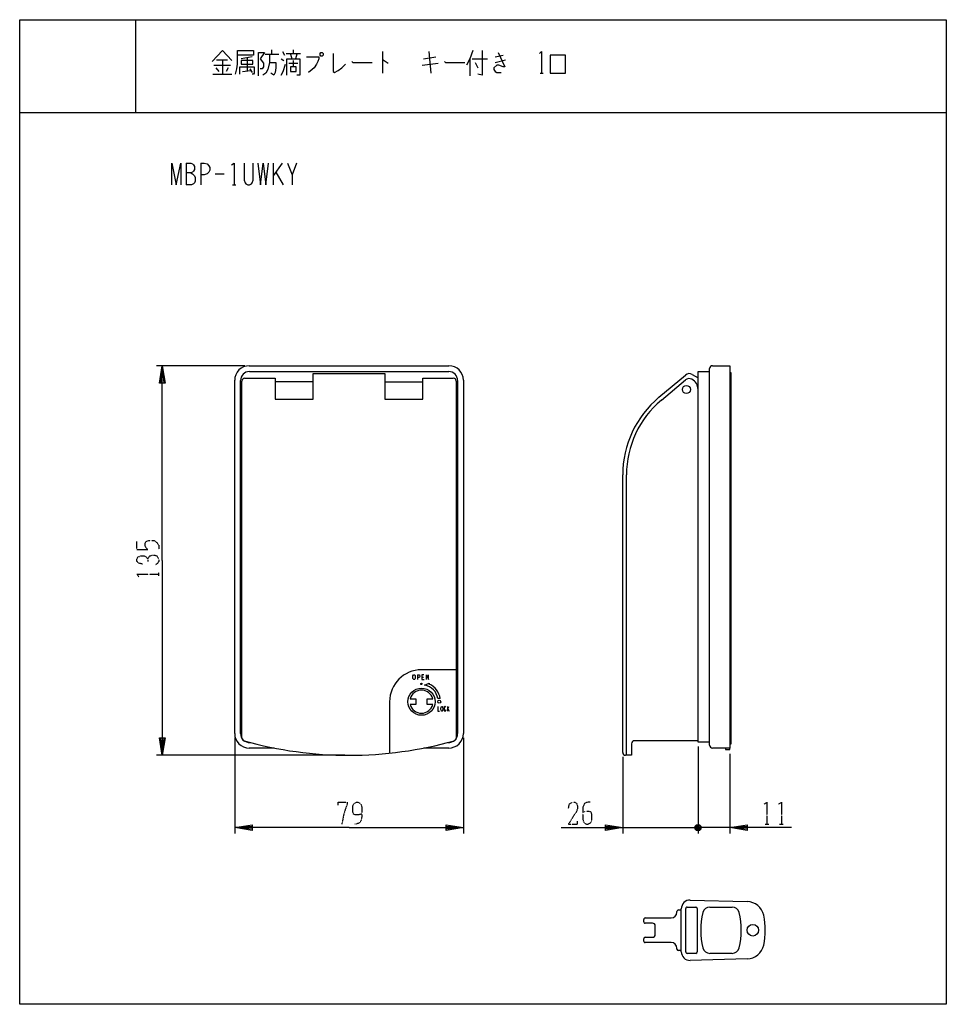
# Model space of a CAD drawing. Extents: x 0 to 320, y 0 to 340.
import ezdxf

# ---------------------------------------------------------------- set-up
doc = ezdxf.new("R2010")
doc.units = 0
doc.linetypes.add('DOT2', pattern=[0.125, 0, -0.125])
doc.layers.get('0').update_dxf_attribs({"linetype": 'CONTINUOUS'})
for name, color, linetype in [('1', 7, 'CONTINUOUS'), ('2', 7, 'CONTINUOUS'), ('29', 7, 'CONTINUOUS')]:
    doc.layers.add(name, color=color, linetype=linetype)

msp = doc.modelspace()

# ---------------------------------------------------------------- linework, layer by layer
at = {"color": 5, "linetype": 'CONTINUOUS'}
for p, q in [((79.25, 220.5), (148.25, 220.5)), ((74.25, 93.5), (74.25, 215.5)), ((76.75, 91.926378), (76.75, 215.2)), ((101.35, 215), (88.25, 215)), ((126.15, 215), (139.25, 215)), ((150.75, 215.2), (150.75, 91.926378)), ((153.25, 215.5), (153.25, 93.5)), ((220.752434, 209.601296), (229.922224, 217.295664)), ((221.588058, 208.605439), (229.914403, 215.592072)), ((232.287278, 217.509987), (234.25, 216.376809)), ((208.25, 87), (208.25, 182.789741)), ((209.55, 86), (209.55, 182.789741)), ((137.400614, 113.814023), (137.400614, 112.164023)), ((150.75, 115.5), (138.75, 115.5)), ((138.892489, 112.989023), (139.421864, 112.989023)), ((145.218824, 105.55162), (144.410857, 105.55162)), ((127.75, 104.5), (127.75, 86.727888)), ((147.7162, 102.877393), (147.7162, 101.227393)), ((147.7162, 101.846143), (148.231825, 102.877393)), ((147.8537, 102.121143), (148.2662, 101.227393)), ((87.889799, 88.5), (79.25, 88.5)), ((148.15, 88.5), (139.610201, 88.5)), ((234.25, 91), (212.284792, 91)), ((231.56705, 35.998992), (251.237666, 35.488997)), ((226.989296, 31.828788), (226.989296, 32.078788)), ((227.489296, 32.578788), (228.489296, 32.578788)), ((228.489296, 18.157577), (228.489296, 33)), ((229.989296, 18.078788), (229.989296, 33.078788)), ((230.489296, 33.578788), (233.489296, 33.578788)), ((233.989296, 33.078788), (233.989296, 18.078788)), ((238.371872, 33.578788), (246.00672, 33.578788)), ((215.489296, 28.528788), (215.489296, 29.328788)), ((215.989296, 29.828788), (224.989296, 29.828788)), ((218.489296, 28.028788), (215.989296, 28.028788)), ((219.489296, 24.128788), (219.489296, 27.028788)), ((215.489296, 21.828788), (215.489296, 22.576423)), ((215.989296, 23.128788), (218.489296, 23.128788)), ((224.989296, 21.328788), (215.989296, 21.328788)), ((226.989296, 19.078788), (226.989296, 19.328788)), ((228.489296, 18.578788), (227.489296, 18.578788)), ((233.489296, 17.578788), (230.489296, 17.578788)), ((246.00672, 17.578788), (238.371872, 17.578788)), ((251.237666, 15.66858), (231.56705, 15.158585))]:
    msp.add_line(p, q, dxfattribs=at)
for points in [[(77.75, 216.2), (88.25, 216.2), (88.25, 209), (101.35, 209), (101.35, 217.8), (126.15, 217.8), (126.15, 209), (139.25, 209), (139.25, 216.2), (149.75, 216.2)], [(238.25, 90.5), (234.25, 90.5), (234.25, 218.5), (238.25, 218.5)], [(245.25, 90), (245.75, 90), (245.75, 218), (245.75, 218), (245.25, 218)], [(137.400614, 113.814023), (137.881864, 113.814023), (138.026239, 113.745273), (138.122489, 113.676523), (138.218739, 113.470273), (138.218739, 113.195273), (138.122489, 112.989023), (137.881864, 112.851523), (137.400614, 112.851523)], [(139.614364, 113.814023), (138.892489, 113.814023), (138.892489, 112.164023), (139.662489, 112.164023)], [(140.432489, 112.164023), (140.432489, 113.814023), (141.202489, 112.164023), (141.202489, 113.814023)], [(139.804993, 110.203244), (141.415584, 110.86393), (141.415584, 110.53777)], [(144.450575, 102.877393), (144.450575, 101.227393), (145.03495, 101.227393)], [(147.1662, 102.602393), (147.09745, 102.739893), (146.95995, 102.877393), (146.82245, 102.877393), (146.68495, 102.739893), (146.6162, 102.602393), (146.54745, 102.258643), (146.54745, 101.846143), (146.6162, 101.502393), (146.68495, 101.364893), (146.82245, 101.227393), (146.95995, 101.227393), (147.09745, 101.364893), (147.23495, 101.639893)], [(211.284792, 90), (211.284792, 86), (209.25, 86)]]:
    msp.add_lwpolyline(points, dxfattribs=at)
for points in [[(136.101239, 113.814023), (136.293739, 113.814023), (136.438114, 113.745273), (136.582489, 113.470273), (136.630614, 113.195273), (136.630614, 112.782773), (136.582489, 112.507773), (136.438114, 112.232773), (136.293739, 112.164023), (136.101239, 112.164023), (135.956864, 112.232773), (135.812489, 112.507773), (135.764364, 112.782773), (135.764364, 113.195273), (135.812489, 113.470273), (135.956864, 113.745273), (136.101239, 113.814023)], [(145.72245, 102.877393), (145.85995, 102.877393), (145.963075, 102.808643), (146.0662, 102.533643), (146.100575, 102.258643), (146.100575, 101.846143), (146.0662, 101.571143), (145.963075, 101.296143), (145.85995, 101.227393), (145.72245, 101.227393), (145.619325, 101.296143), (145.5162, 101.571143), (145.481825, 101.846143), (145.481825, 102.258643), (145.5162, 102.533643), (145.619325, 102.808643), (145.72245, 102.877393)]]:
    msp.add_lwpolyline(points, close=True, dxfattribs=at)
for centre, radius in [((230.25, 212.3), 1.4), ((138.75, 104.5), 4.7), ((138.75, 110.650914), 0.25), ((144.88455, 104.5), 0.5), ((253.189296, 25.578788), 2)]:
    msp.add_circle(centre, radius, dxfattribs=at)
for centre, radius, start, end in [((79.25, 215.5), 5, 89.999999, -179.999998), ((148.25, 215.5), 5, 0, 89.999999), ((231.25, 215.8), 2, 58.759008, 131.597053), ((77.75, 215.2), 1, 89.999999, -179.999998), ((149.75, 215.2), 1, 0, 89.999999), ((231.199978, 214.059983), 2, 61.641352, 129.999999), ((230.25, 212.3), 4, 0, 61.641352), ((243.25, 182.789741), 35, 129.999999, -179.999998), ((243.25, 182.789741), 33.7, 129.999999, -179.999998), ((138.75, 104.5), 11, 89.999999, 179.999998), ((138.952661, 104.753208), 5.516281, 8.32207, 81.11151), ((139.029338, 104.774079), 6.238133, 7.160158, 67.509783), ((79.25, 93.5), 5, 179.999998, -89.999999), ((77.75, 91.926378), 1, -179.999998, -105.584348), ((148.248217, 93.500819), 5.001783, -91.125154, -0.009378), ((149.75, 91.926378), 1, -74.41565, 0), ((113.75, 221), 135, -105.584348, -74.41565), ((212.284792, 90), 1, 89.999999, -179.999998), ((209.25, 87), 1, -179.999998, -89.999999), ((231.489296, 33), 3, 88.514838, -179.999998), ((251.082158, 29.491012), 6, 11.882571, 88.514838), ((224.989296, 31.828788), 2, -89.999999, 0), ((227.489296, 32.078788), 0.5, 89.999999, -179.999998), ((230.489296, 33.078788), 0.5, 89.999999, -179.999998), ((233.489296, 33.078788), 0.5, 0, 89.999999), ((260.189296, 25.578788), 25, 165.850994, -165.850994), ((238.371872, 31.078788), 2.5, 89.999999, 165.850994), ((246.00672, 31.078788), 2.5, 14.149004, 89.999999), ((224.189296, 25.578788), 25, -14.149004, 14.149004), ((232.489296, 25.578788), 25, -11.882571, 11.882571), ((215.989296, 29.328788), 0.5, 89.999999, -179.999998), ((215.989296, 28.528788), 0.5, 179.999998, -89.999999), ((218.489296, 27.028788), 1, 0, 89.999999), ((218.489296, 24.128788), 1, -89.999999, 0), ((215.99061, 22.625117), 0.503673, 90.149432, -174.452036), ((215.989296, 21.828788), 0.5, 179.999998, -89.999999), ((224.989296, 19.328788), 2, 0, 89.999999), ((251.082158, 21.666564), 6, -88.514838, -11.882571), ((227.489296, 19.078788), 0.5, -179.999998, -89.999999), ((231.489296, 18.157577), 3, -179.999998, -88.514838), ((230.489296, 18.078788), 0.5, 179.999998, -89.999999), ((233.489296, 18.078788), 0.5, -89.999999, 0), ((238.371872, 20.078788), 2.5, -165.850994, -89.999999), ((246.00672, 20.078788), 2.5, -89.999999, -14.149004)]:
    msp.add_arc(centre, radius, start, end, dxfattribs=at)
at = {"layer": '1', "color": 5, "linetype": 'CONTINUOUS'}
for p, q in [((40, 340), (40, 308)), ((80.25, 327.125), (76.5, 326.5)), ((78.5, 326.8125), (78.5, 322.4375)), ((84.75, 328.0625), (89.5, 328.0625)), ((87, 329.625), (87, 328.0625)), ((90.25, 326.5), (91.25, 325.875)), ((90.75, 329), (91.5, 327.75)), ((92, 328.375), (97, 328.375)), ((93.5, 328.0625), (94, 326.5)), ((94.5, 329.625), (94.5, 328.375)), ((95.75, 328.0625), (95.25, 326.5)), ((125.25, 329), (125.25, 321.5)), ((139.5, 326.5), (143.75, 327.125)), ((141.25, 329), (142, 321.5)), ((155.5, 326.5), (155.5, 320.5625)), ((156.25, 326.5), (161.5, 326.5)), ((164.25, 327.125), (167, 327.75)), ((67, 324.3125), (72.75, 324.3125)), ((67.75, 323.375), (68.75, 322.125)), ((68, 326.1875), (71.75, 326.1875)), ((70, 326.1875), (70, 321.1875)), ((72, 323.375), (71.25, 322.125)), ((79.5, 323.0625), (80.25, 321.8125)), ((86.25, 325.25), (88.5, 325.25)), ((93, 324.9375), (96, 324.9375)), ((94.5, 325.875), (94.5, 323.6875)), ((139, 324.3125), (144.5, 324.9375)), ((157.25, 325.25), (158.25, 323.375)), ((164.25, 325.25), (167.75, 326.1875)), ((66.75, 321.1875), (73.25, 321.1875)), ((77, 322.125), (79.75, 322.4375)), ((179.75, 321.5), (180.75, 321.5)), ((0, 308), (320, 308)), ((57.5, 290.5), (57.5, 283)), ((62.5, 290.5), (62.5, 283)), ((87.5, 290.5), (87.5, 283)), ((90.625, 290.5), (87.5, 286.125)), ((92.5, 290.5), (94.0625, 286.4375)), ((67.5, 286.75), (70.625, 286.75)), ((88.4375, 287.375), (90.9375, 283)), ((73.4375, 283), (74.6875, 283)), ((77.75, 220.5), (47.25, 220.5)), ((74.25, 92), (74.25, 59)), ((153.25, 92), (153.25, 59)), ((234.25, 89), (234.25, 59)), ((112.25, 86), (47.25, 86)), ((208.25, 85.5), (208.25, 59)), ((245.249837, 86.5), (245.249837, 59)), ((235.25, 60.5), (233.25, 61.5)), ((233.75, 62), (234.75, 60)), ((233.75, 60), (234.75, 62)), ((208.25, 61), (234.25, 61)), ((231.25, 61), (234.25, 61)), ((245.249837, 61), (234.25, 61)), ((239.25, 61), (234.25, 61))]:
    msp.add_line(p, q, dxfattribs=at)
at = {"layer": '1', "color": 5, "linetype": 'DOT2'}
for p, q in [((40.5, 157), (40.5, 159.8125)), ((48, 147.9375), (48, 149.1875)), ((257.437337, 62.25), (258.687337, 62.25)), ((262.437337, 62.25), (263.687337, 62.25))]:
    msp.add_line(p, q, dxfattribs=at)
at = {"layer": '1', "color": 5, "linetype": 'CONTINUOUS'}
for points in [[(0, 0), (0, 340), (320, 340), (320, 0), (0, 0)], [(104, 328.6875), (104.5, 328.6875), (104.75, 328.375), (104.75, 327.75), (104.5, 327.4375), (104, 327.4375), (103.75, 327.75), (103.75, 328.375), (104, 328.6875)], [(183.25, 321.5), (188.5, 321.5), (188.5, 327.75), (183.25, 327.75), (183.25, 321.5)], [(76.5, 325.875), (76.5, 324.625), (80.5, 324.625), (80.5, 325.875), (76.5, 325.875)], [(93.5, 323.6875), (93.5, 322.125), (95.5, 322.125), (95.5, 323.6875), (93.5, 323.6875)]]:
    msp.add_lwpolyline(points, close=True, dxfattribs=at)
for points in [[(66.5, 325.5625), (70, 329.3125), (73.25, 325.875)], [(74.5, 321.1875), (75, 323.0625), (75.25, 324.625), (75.25, 329.3125), (80.75, 329.3125), (80.75, 327.75), (75.25, 327.75)], [(82.5, 320.5625), (82.5, 328.6875), (84.5, 328.6875), (83, 326.5)], [(83, 326.5), (84.25, 324.9375), (84.25, 323.6875), (83.75, 323.0625), (83, 323.0625)], [(86.25, 328.0625), (86.25, 325.25), (85.75, 322.75), (85, 321.5), (84, 320.875)], [(92.25, 320.875), (92.25, 326.5), (96.75, 326.5), (96.75, 320.875), (95.75, 320.875)], [(99, 327.125), (103.25, 327.125), (103.25, 326.5), (103, 325.5625), (102.5, 324.625), (101.75, 323.375), (101, 322.75), (99.75, 321.8125)], [(108.25, 328.375), (108.25, 322.125), (108.75, 321.8125), (110, 322.4375), (111.25, 323.375), (112.5, 324.625)], [(156.5, 329.3125), (155.5, 326.5), (154.25, 324.3125)], [(159.75, 329.3125), (159.75, 320.875), (158.25, 321.1875)], [(165.25, 328.6875), (167.5, 323.6875), (167, 323.6875), (165.5, 324.3125), (164.75, 324.3125), (163.75, 323.375), (163.75, 322.75), (164.25, 322.125), (164.75, 321.8125), (166.25, 321.8125)], [(179.5, 328.375), (180.25, 329), (180.25, 321.5)], [(76, 321.1875), (76, 323.6875), (81, 323.6875), (81, 321.5), (80.75, 321.1875), (80.25, 321.1875)], [(88.5, 325.25), (88.5, 323.375), (88.25, 321.8125), (87.75, 320.875), (86.75, 321.5)], [(90.25, 320.875), (91, 322.125), (91.75, 324.625)], [(114.75, 325.5625), (115, 325.25), (121.75, 325.25)], [(125.25, 326.1875), (125.5, 326.1875), (127.25, 324.9375)], [(146.75, 325.5625), (147, 325.25), (153.75, 325.25)], [(52.5, 283), (52.5, 290.5), (54.0625, 283), (55.625, 290.5), (55.625, 283)], [(57.5, 290.5), (59.0625, 290.5), (59.6875, 290.1875), (60, 289.875), (60.3125, 289.25), (60.3125, 288.3125), (60, 287.6875), (59.6875, 287.375), (59.0625, 287.0625), (57.5, 287.0625)], [(62.5, 290.5), (63.75, 290.5), (64.6875, 290.1875), (65.3125, 289.5625), (65.625, 288.9375), (65.625, 288), (65.3125, 287.375), (64.6875, 286.75), (63.75, 286.4375), (62.5, 286.4375)], [(73.125, 289.875), (74.0625, 290.5), (74.0625, 283)], [(77.5, 290.5), (77.5, 284.5625), (77.8125, 283.625), (78.125, 283.3125), (78.75, 283), (79.375, 283), (80, 283.3125), (80.3125, 283.625), (80.625, 284.5625), (80.625, 290.5)], [(82.1875, 290.5), (83.125, 283), (84.0625, 290.5), (85, 283), (85.9375, 290.5)], [(95.625, 290.5), (94.0625, 286.4375), (94.0625, 283)], [(59.0625, 287.0625), (59.6875, 286.75), (60.3125, 286.125), (60.625, 285.5), (60.625, 284.25), (60.3125, 283.625), (60, 283.3125), (59.375, 283), (57.5, 283)], [(49.25, 153.25), (49.25, 220.5), (50.25, 214.5), (48.25, 214.5), (49.25, 220.5), (49.75, 214.5), (48.75, 214.5), (49.25, 220.5)], [(49.25, 153.25), (49.25, 86), (48.25, 92), (50.25, 92), (49.25, 86), (48.75, 92), (49.75, 92), (49.25, 86)], [(113.75, 61), (74.25, 61), (80.25, 62), (80.25, 60), (74.25, 61), (80.25, 61.5), (80.25, 60.5), (74.25, 61)], [(113.75, 61), (153.25, 61), (147.25, 60), (147.25, 62), (153.25, 61), (147.25, 60.5), (147.25, 61.5), (153.25, 61)], [(187, 61), (208.25, 61), (202.25, 60), (202.25, 62), (208.25, 61), (202.25, 60.5), (202.25, 61.5), (208.25, 61)], [(233.25, 60.5), (233.25, 61.5), (233.75, 62), (234.75, 62), (235.25, 61.5), (235.25, 60.5), (234.75, 60), (233.75, 60), (233.25, 60.5), (235.25, 61.5)], [(266.499837, 61), (245.249837, 61), (251.249837, 62), (251.249837, 60), (245.249837, 61), (251.249837, 61.5), (251.249837, 60.5), (245.249837, 61)]]:
    msp.add_lwpolyline(points, dxfattribs=at)
at = {"layer": '1', "color": 5, "linetype": 'DOT2'}
for points in [[(40.5, 157), (44.25, 157), (43.625, 157.625), (43.3125, 158.25), (43.3125, 159.1875), (43.625, 159.8125), (44.5625, 160.125), (46.4375, 160.125), (47.375, 159.5), (48, 158.5625), (48, 157)], [(42.375, 152), (41.125, 152.3125), (40.5, 152.9375), (40.5, 153.875), (40.8125, 154.5), (41.75, 154.8125), (43, 154.8125), (43.625, 154.5), (44.25, 153.875), (44.25, 152.9375)], [(44.25, 153.875), (44.875, 154.8125), (45.8125, 155.125), (46.75, 155.125), (47.375, 154.8125), (48, 153.875), (48, 152.9375), (47.6875, 152.3125), (46.75, 151.6875)], [(41.125, 147.625), (40.5, 148.5625), (48, 148.5625)], [(110, 68.8125), (110, 69.75), (113.125, 69.75), (113.125, 69.125), (112.5, 67.5625), (111.875, 65.375), (111.25, 62.25)], [(118.125, 65.6875), (118.125, 65.6875), (116.875, 65.375), (115.9375, 65.375), (115.3125, 65.6875), (115, 66.625), (115, 68.1875), (115.3125, 69.125), (115.625, 69.4375), (116.25, 69.75), (116.875, 69.75), (117.5, 69.4375), (117.8125, 69.125), (118.125, 68.1875), (118.125, 64.75), (117.8125, 63.1875), (117.1875, 62.5625), (116.25, 62.25), (115.625, 62.25)], [(189.5, 67.5625), (189.8125, 69.125), (190.75, 69.75), (191.6875, 69.75), (192.3125, 69.4375), (192.625, 68.5), (192.625, 67.5625), (192.3125, 66.625), (189.5, 62.25), (192.625, 62.25), (192.625, 63.1875)], [(197, 69.75), (196.0625, 69.75), (195.125, 69.4375), (194.5, 68.1875), (194.5, 63.8125), (194.8125, 62.875), (195.125, 62.5625), (195.75, 62.25), (196.375, 62.25), (197, 62.5625), (197.3125, 62.875), (197.625, 63.8125), (197.625, 65.6875), (197.3125, 66.3125), (196.6875, 66.625), (195.4375, 66.625), (194.5, 66.3125)], [(257.124837, 69.125), (258.062337, 69.75), (258.062337, 62.25)], [(262.124837, 69.125), (263.062337, 69.75), (263.062337, 62.25)]]:
    msp.add_lwpolyline(points, dxfattribs=at)
at = {"layer": '2', "color": 5, "linetype": 'CONTINUOUS'}
for p, q in [((79.35, 218.5), (148.15, 218.5)), ((238.25, 89.5), (238.25, 219.5)), ((76.25, 93.5), (76.25, 215.4)), ((151.25, 215.4), (151.25, 93.5))]:
    msp.add_line(p, q, dxfattribs=at)
for points in [[(239.25, 220.5), (245.25, 220.5), (245.25, 88.5), (239.25, 88.5)], [(134.877017, 105.5), (136.75, 105.5), (136.75, 103.5), (134.877017, 103.5)], [(142.622983, 103.5), (140.75, 103.5), (140.75, 105.5), (142.622983, 105.5)]]:
    msp.add_lwpolyline(points, dxfattribs=at)
for centre, radius, start, end in [((79.35, 215.4), 3.1, 89.999999, 179.999998), ((148.15, 215.4), 3.1, 0, 89.999999), ((239.25, 219.5), 1, 89.999999, -179.999998), ((138.75, 104.5), 4, 14.477512, 165.522486), ((138.75, 104.5), 4, -165.522486, -14.477512), ((79.35, 93.5), 3.1, -179.999998, -86.450669), ((148.15, 93.5), 3.1, -93.54933, 0), ((239.25, 89.5), 1, -179.999998, -89.999999)]:
    msp.add_arc(centre, radius, start, end, dxfattribs=at)
at = {"layer": '29', "color": 5, "linetype": 'CONTINUOUS'}
msp.add_lwpolyline([(243.749837, 88.5), (243.749837, 88), (245.249837, 88), (245.25, 88.5)], dxfattribs=at)

doc.saveas('drawing.dxf')
